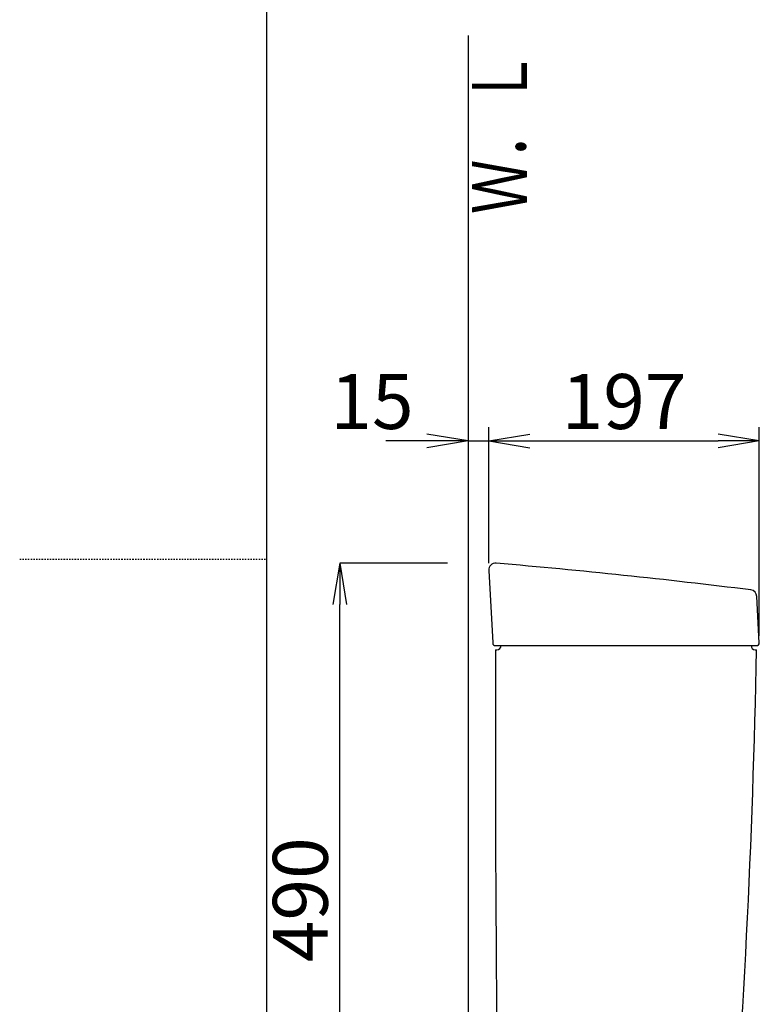
# Model space of a CAD drawing. Extents: x -20 to 1980, y 85 to 2885.
# Drawn here: x -20 to 519, y 1161 to 1878 of the extents above; entities that cross this region are included whole.
import ezdxf
from ezdxf.enums import TextEntityAlignment as Align

# ---------------------------------------------------------------- set-up
doc = ezdxf.new("R2010")
doc.units = 0
doc.linetypes.add('EXLTYPE2', pattern=[2, 1, -1])
doc.layers.get('0').update_dxf_attribs({"linetype": 'CONTINUOUS'})
doc.layers.get('DEFPOINTS').update_dxf_attribs({"linetype": 'CONTINUOUS'})
for name, color, linetype in [('タンク', 7, 'CONTINUOUS'), ('便器', 7, 'CONTINUOUS'), ('寸法', 7, 'CONTINUOUS'), ('枠', 7, 'CONTINUOUS')]:
    doc.layers.add(name, color=color, linetype=linetype)
doc.styles.add('EXCADDIM1', font='monotxt', dxfattribs={"width": 0.95, "bigfont": 'extfont'})
doc.styles.add('EXCADDIM2', font='monotxt', dxfattribs={"width": 0.84, "bigfont": 'extfont'})
doc.styles.add('EXCADSTD', font='monotxt', dxfattribs={"bigfont": 'extfont'})
doc.styles.get("Standard").update_dxf_attribs({"font": 'monotxt', "bigfont": 'extfont'})
doc.dimstyles.new('ISO-25', dxfattribs={"dimtxt": 2.5, "dimasz": 2.5, "dimexe": 1.25, "dimexo": 0.625, "dimtad": 1, "dimtxsty": 'STANDARD', "dimcen": 2.5, "dimazin": 3, "dimtfac": 1, "dimtmove": 0, "dimatfit": 3})

# ---------------------------------------------------------------- blocks, each defined once
blk = doc.blocks.new('EX_NORM')
at = {"color": 0, "linetype": 'CONTINUOUS'}
for q in [(-1, 0.167), (-1, 0), (-1, -0.167)]:
    blk.add_line((0, 0), q, dxfattribs=at)
blk = doc.blocks.new('*D18')
at = {"layer": 'DEFPOINTS', "color": 0}
for p in [(306.5, 1571), (321.51, 1571), (321.51, 1571)]:
    blk.add_point(p, dxfattribs=at)
at = {"layer": 'タンク', "color": 3, "linetype": 'CONTINUOUS'}
for p, q in [((276.5, 1571), (246.5, 1571)), ((306.5, 1571), (321.51, 1571)), ((351.51, 1571), (381.51, 1571))]:
    blk.add_line(p, q, dxfattribs=at)
at = {"layer": 'タンク', "color": 3, "xscale": 30, "yscale": 30, "zscale": 30}
blk.add_blockref('EX_NORM', (306.5, 1571), dxfattribs=at)
at = {"layer": 'タンク', "color": 3, "xscale": 30, "yscale": 30, "zscale": 30, "rotation": 180}
blk.add_blockref('EX_NORM', (321.51, 1571), dxfattribs=at)
at = {"layer": 'タンク', "color": 2, "insert": (236.5, 1594.5), "char_height": 40, "attachment_point": 5, "style": 'EXCADDIM1'}
blk.add_mtext('15', dxfattribs=at)
blk = doc.blocks.new('*D19')
at = {"layer": 'DEFPOINTS', "color": 0}
for p in [(518.51, 1571), (321.51, 1477), (518.51, 1424)]:
    blk.add_point(p, dxfattribs=at)
at = {"layer": 'タンク', "color": 3, "linetype": 'CONTINUOUS'}
for p, q in [((321.51, 1482), (321.51, 1581)), ((518.51, 1429), (518.51, 1581)), ((351.51, 1571), (488.51, 1571))]:
    blk.add_line(p, q, dxfattribs=at)
at = {"layer": 'タンク', "color": 3, "xscale": 30, "yscale": 30, "zscale": 30, "rotation": 180}
blk.add_blockref('EX_NORM', (321.51, 1571), dxfattribs=at)
at = {"layer": 'タンク', "color": 3, "xscale": 30, "yscale": 30, "zscale": 30}
blk.add_blockref('EX_NORM', (518.51, 1571), dxfattribs=at)
at = {"layer": 'タンク', "color": 2, "insert": (420.01, 1594.5), "char_height": 40, "attachment_point": 5, "style": 'EXCADDIM1'}
blk.add_mtext('197', dxfattribs=at)
blk = doc.blocks.new('*D30')
at = {"layer": 'DEFPOINTS', "color": 0}
for p in [(213, 1482), (291.48, 1482), (207.48, 992)]:
    blk.add_point(p, dxfattribs=at)
at = {"layer": '寸法', "color": 3, "linetype": 'CONTINUOUS'}
for p, q in [((291.48, 1482), (213, 1482)), ((213, 1022), (213, 1452))]:
    blk.add_line(p, q, dxfattribs=at)
at = {"layer": '寸法', "color": 3, "xscale": 30, "yscale": 30, "zscale": 30}
for p, rotation in [((213, 1482), 90), ((213, 992), 270)]:
    blk.add_blockref('EX_NORM', p, dxfattribs=dict(at, rotation=rotation))
at = {"layer": '寸法', "color": 2, "insert": (189.5, 1237), "char_height": 40, "attachment_point": 5, "rotation": 90, "style": 'EXCADDIM2'}
blk.add_mtext('490', dxfattribs=at)

msp = doc.modelspace()

# ---------------------------------------------------------------- linework, layer by layer
at = {"layer": 'タンク', "color": 7, "linetype": 'CONTINUOUS'}
for p, q in [((321.522, 1476.727), (324.411, 1423.891)), ((518.512, 1424.106), (516.735, 1457.819)), ((326.417, 1422), (516.515, 1422)), ((326.515, 1419), (327.515, 1419)), ((515.515, 1419), (516.515, 1419))]:
    msp.add_line(p, q, dxfattribs=at)
for centre, radius, start, end in [((326.515, 1477), 5, 85.075249, 183.129889), ((-102.293, -3499.56), 5000, 82.938776, 85.075249), ((511.742, 1457.555), 5, 3.016961, 82.938776), ((326.408, 1424), 2, 183.129889, 270), ((327.515, 1422), 3, 270, 0), ((515.515, 1422), 3, 180, 270), ((516.515, 1424), 2, 270, 3.016961), ((20326.357, 1346.004), 20000, 179.7908807, 180.9804046), ((-5982.387, 1539.77), 6500, 355.2631999, 358.9353826)]:
    msp.add_arc(centre, radius, start, end, dxfattribs=at)
at = {"layer": '便器', "color": 7, "linetype": 'CONTINUOUS'}
msp.add_line((306.5, 1866), (306.5, 582), dxfattribs=at)
at = {"layer": '枠', "color": 7, "linetype": 'CONTINUOUS'}
msp.add_line((160, 85), (160, 2885), dxfattribs=at)
at = {"layer": '枠', "color": 6, "linetype": 'EXLTYPE2'}
msp.add_line((-20, 1485), (160, 1485), dxfattribs=at)

# ---------------------------------------------------------------- texts
at = {"layer": '枠', "color": 2, "linetype": 'CONTINUOUS', "style": 'EXCADSTD', "width": 1.225}
msp.add_text('Ｗ．Ｌ', height=40, rotation=90, dxfattribs=at).set_placement((349.454, 1736.104), (349.454, 1855.104), align=Align.FIT)

# ---------------------------------------------------------------- dimensions: what is measured, and where the dimension line sits
at = {"layer": 'タンク', "color": 3, "linetype": 'CONTINUOUS'}
for base, p1, p2, text, override, picture, middle in [((321.515, 1570.998), (306.5, 1570.998), (321.515, 1570.998), '15', {"dimtxt": 40, "dimasz": 30, "dimexe": 0, "dimexo": 0, "dimgap": 0, "dimtad": 1, "dimjust": 1, "dimtih": 0, "dimtoh": 0, "dimdec": 2, "dimzin": 8, "dimlunit": 2, "dimtxsty": 'EXCADDIM1', "dimblk1": 'EX_NORM', "dimblk2": 'EX_NORM', "dimsah": 1, "dimse1": 1, "dimse2": 1, "dimclrd": 3, "dimclre": 3, "dimclrt": 2, "dimtmove": 2}, '*D18', (236.5, 1594.498)), ((518.515, 1570.998), (321.515, 1477), (518.515, 1424), '197', {"dimtxt": 40, "dimasz": 30, "dimexe": 10, "dimexo": 5, "dimgap": 0, "dimtad": 1, "dimjust": 0, "dimtih": 0, "dimtoh": 0, "dimdec": 2, "dimzin": 8, "dimlunit": 2, "dimtxsty": 'EXCADDIM1', "dimblk1": 'EX_NORM', "dimblk2": 'EX_NORM', "dimsah": 1, "dimse1": 0, "dimse2": 0, "dimclrd": 3, "dimclre": 3, "dimclrt": 2, "dimtmove": 2}, '*D19', (420.015, 1594.498))]:
    dim = msp.add_linear_dim(base=base, p1=p1, p2=p2, text=text, dimstyle='ISO-25', override=override, dxfattribs=at)
    dim.commit()
    dim.dimension.update_dxf_attribs({"geometry": picture, "text_midpoint": middle, "dimtype": 160})
at = {"layer": '寸法', "color": 3, "linetype": 'CONTINUOUS'}
dim = msp.add_linear_dim(base=(213, 1482), p1=(207.483, 992), p2=(291.483, 1482), angle=90, dimstyle='ISO-25', override={"dimtxt": 40, "dimasz": 30, "dimexe": 0, "dimexo": 0, "dimgap": 0, "dimtad": 1, "dimjust": 0, "dimtih": 0, "dimtoh": 0, "dimdec": 2, "dimzin": 8, "dimlunit": 2, "dimtxsty": 'EXCADDIM2', "dimblk1": 'EX_NORM', "dimblk2": 'EX_NORM', "dimsah": 1, "dimse1": 1, "dimse2": 0, "dimclrd": 3, "dimclre": 3, "dimclrt": 2, "dimtmove": 2}, dxfattribs=at)
dim.commit()
dim.dimension.update_dxf_attribs({"geometry": '*D30', "text_midpoint": (189.5, 1237), "dimtype": 160})

doc.saveas('drawing.dxf')
